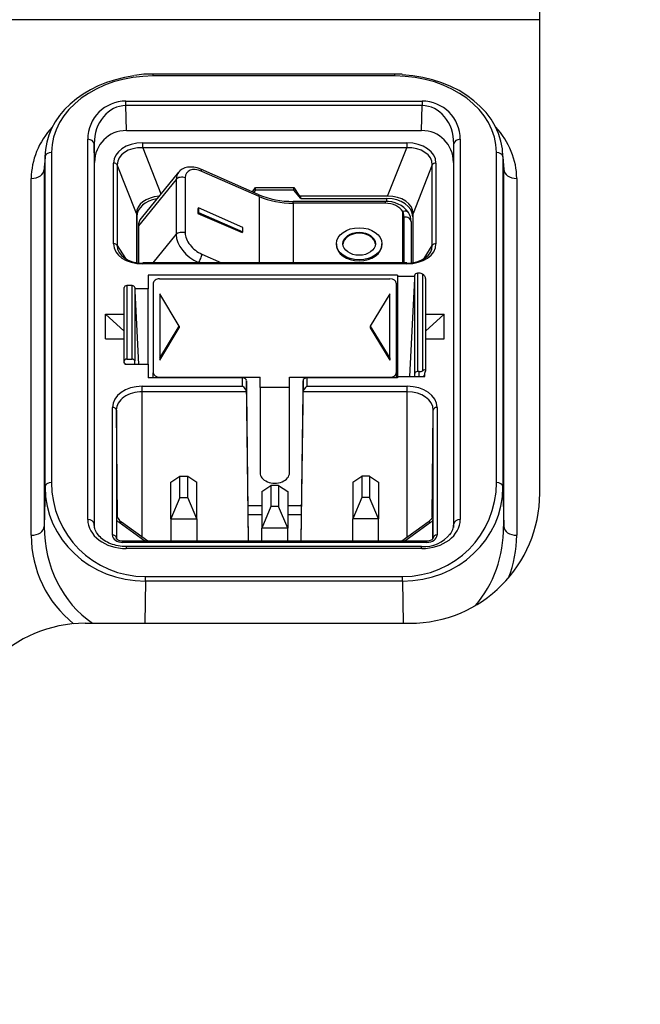
# Model space of a CAD drawing. Units: millimetres. Extents: x 0 to 594, y 0 to 420.
# Drawn here: x 187 to 197, y 162 to 177 of the extents above; entities that cross this region are included whole.
import ezdxf
from ezdxf.enums import TextEntityAlignment as Align

# ---------------------------------------------------------------- set-up
doc = ezdxf.new("R2010")
doc.units = ezdxf.units.MM
doc.layers.add('Default', color=7, linetype='Continuous')
doc.layers.add('DV5_Default', color=7, linetype='Continuous')
doc.styles.add('SEACAD_Arial', font='arial.ttf')
doc.dimstyles.new('ISO-InstDr', dxfattribs={"dimtxt": 3.2, "dimasz": 4.48, "dimexe": 1.6, "dimexo": 1.6, "dimgap": 0.8, "dimtad": 1, "dimdec": 0, "dimlfac": 5, "dimzin": 0, "dimdsep": 46, "dimtxsty": 'SEACAD_Arial', "dimblk1": '_SE_FILLED', "dimblk2": '_SE_FILLED', "dimsah": 1, "dimcen": 1.6, "dimadec": 0, "dimazin": 0, "dimtfac": 0.5, "dimtofl": 0, "dimtmove": 0, "dimatfit": 3, "dimfxl": 1, "dimtzin": 0, "dimarcsym": 0})

# ---------------------------------------------------------------- blocks, each defined once
blk = doc.blocks.new('SE4')
at = {"layer": 'DV5_Default', "color": 7, "linetype": 'Continuous'}
for p, q in [((195.155, 169.83), (195.155, 182.83)), ((195.155, 177.12), (185.879, 177.12)), ((189.203, 176.254), (189.203, 176.284)), ((192.923, 176.284), (189.203, 176.284)), ((192.923, 176.254), (189.203, 176.254)), ((192.923, 176.254), (192.923, 176.284)), ((193.035, 176.28), (192.923, 176.284)), ((188.783, 175.867), (193.343, 175.867)), ((188.783, 175.797), (188.783, 175.867)), ((188.79, 175.414), (188.783, 175.797)), ((193.343, 175.797), (188.783, 175.797)), ((193.336, 175.414), (193.343, 175.797)), ((193.343, 175.867), (193.343, 175.797)), ((188.79, 175.414), (193.336, 175.414)), ((188.194, 169.428), (188.194, 175.279)), ((188.3, 174.923), (188.294, 175.21)), ((188.294, 175.21), (188.294, 169.359)), ((189.043, 175.223), (193.107, 175.223)), ((189.043, 175.148), (189.043, 175.223)), ((193.107, 175.223), (193.107, 175.148)), ((193.827, 174.923), (193.832, 175.21)), ((193.832, 169.359), (193.832, 175.21)), ((193.932, 175.279), (193.932, 169.428)), ((187.539, 175.063), (187.527, 174.869)), ((187.637, 175.076), (187.637, 169.995)), ((193.107, 175.148), (189.043, 175.148)), ((189.043, 175.148), (189.323, 174.441)), ((192.813, 174.406), (193.107, 175.148)), ((194.489, 169.995), (194.489, 175.076)), ((194.599, 174.869), (194.588, 175.063)), ((187.537, 175.007), (187.526, 174.815)), ((187.537, 169.927), (187.537, 175.007)), ((188.3, 169.323), (188.3, 174.923)), ((188.592, 173.672), (188.592, 174.913)), ((188.945, 174.137), (188.649, 174.885)), ((188.649, 174.885), (188.649, 173.643)), ((193.501, 174.885), (193.205, 174.137)), ((193.501, 173.643), (193.501, 174.885)), ((193.558, 174.913), (193.558, 173.672)), ((193.827, 174.923), (193.827, 169.306)), ((194.589, 175.007), (194.601, 174.815)), ((194.589, 175.007), (194.589, 169.927)), ((187.526, 174.815), (187.526, 169.321)), ((189.593, 174.771), (189.017, 174.066)), ((190.821, 174.431), (189.939, 174.817)), ((190.833, 174.399), (189.951, 174.785)), ((194.601, 169.321), (194.601, 174.815)), ((187.326, 169.184), (187.326, 174.677)), ((189.557, 174.66), (188.975, 173.948)), ((189.557, 174.66), (189.557, 173.812)), ((189.696, 174.685), (189.696, 173.836)), ((194.801, 174.677), (194.801, 169.184)), ((190.734, 174.469), (190.779, 174.536)), ((190.779, 174.497), (190.75, 174.462)), ((190.779, 174.536), (191.371, 174.536)), ((190.779, 174.497), (190.779, 174.536)), ((191.371, 174.497), (190.779, 174.497)), ((191.371, 174.497), (191.371, 174.536)), ((191.371, 174.536), (191.458, 174.406)), ((191.475, 174.37), (191.371, 174.497)), ((190.833, 174.399), (190.833, 173.38)), ((191.36, 174.294), (191.36, 174.323)), ((192.775, 174.323), (191.36, 174.323)), ((191.36, 174.294), (191.36, 173.38)), ((192.775, 174.294), (191.36, 174.294)), ((192.813, 174.406), (191.458, 174.406)), ((191.475, 174.37), (191.475, 174.406)), ((191.475, 174.37), (192.8, 174.37)), ((192.775, 174.323), (192.775, 174.294)), ((192.8, 174.322), (192.8, 174.37)), ((188.945, 174.137), (188.945, 173.381)), ((189.903, 174.222), (189.893, 174.21)), ((189.893, 174.21), (189.893, 174.139)), ((189.903, 174.151), (189.893, 174.139)), ((189.893, 174.139), (190.573, 173.842)), ((189.903, 174.222), (189.903, 174.151)), ((190.584, 173.924), (189.903, 174.222)), ((189.903, 174.151), (190.584, 173.854)), ((193.049, 174.168), (193.062, 174.082)), ((193.049, 173.38), (193.049, 174.168)), ((193.205, 173.381), (193.205, 174.137)), ((188.95, 174.087), (188.95, 173.38)), ((193.062, 174.082), (193.062, 173.38)), ((193.175, 174.012), (193.175, 173.376)), ((193.2, 174.087), (193.2, 173.38)), ((188.975, 173.948), (188.975, 173.376)), ((190.584, 173.854), (190.573, 173.842)), ((190.584, 173.854), (190.584, 173.924)), ((189.204, 173.38), (189.557, 173.812)), ((192.025, 173.671), (192.025, 173.657)), ((192.725, 173.657), (192.725, 173.671)), ((188.649, 173.643), (188.775, 173.444)), ((193.375, 173.444), (193.501, 173.643)), ((189.043, 173.38), (189.043, 173.362)), ((193.107, 173.38), (189.043, 173.38)), ((189.899, 173.382), (189.897, 173.38)), ((189.903, 173.38), (189.899, 173.382)), ((189.951, 173.513), (190.255, 173.38)), ((193.107, 173.362), (193.107, 173.38)), ((193.107, 173.362), (189.043, 173.362)), ((193.299, 173.218), (193.271, 173.218)), ((193.271, 173.218), (193.271, 171.704)), ((189.125, 173.189), (189.125, 172.977)), ((192.965, 173.189), (189.125, 173.189)), ((189.301, 173.133), (192.849, 173.133)), ((192.965, 173.189), (192.965, 173.168)), ((193.231, 173.168), (192.965, 173.168)), ((192.965, 173.168), (192.965, 171.627)), ((193.157, 171.627), (193.231, 173.133)), ((193.231, 171.676), (193.231, 173.189)), ((193.354, 171.717), (193.354, 173.205)), ((193.394, 173.121), (193.394, 171.744)), ((188.756, 171.867), (188.756, 172.998)), ((188.879, 173.027), (188.796, 173.027)), ((188.796, 173.027), (188.796, 171.895)), ((188.879, 171.895), (188.879, 173.027)), ((188.919, 172.998), (188.919, 171.867)), ((189.125, 172.977), (188.919, 172.977)), ((188.919, 172.942), (188.975, 171.818)), ((189.125, 171.818), (189.125, 172.977)), ((189.205, 173.065), (189.205, 171.687)), ((192.945, 173.065), (192.945, 171.687)), ((189.605, 172.404), (189.305, 172.899)), ((189.305, 172.899), (189.305, 171.909)), ((192.845, 172.899), (192.545, 172.404)), ((192.845, 171.909), (192.845, 172.899)), ((188.756, 172.324), (188.468, 172.585)), ((188.468, 172.21), (188.468, 172.585)), ((188.468, 172.585), (188.756, 172.585)), ((193.682, 172.585), (193.394, 172.324)), ((193.394, 172.585), (193.682, 172.585)), ((193.682, 172.21), (193.682, 172.585)), ((189.305, 171.909), (189.605, 172.404)), ((189.305, 171.881), (189.605, 172.376)), ((189.605, 172.404), (189.605, 172.376)), ((192.545, 172.404), (192.845, 171.909)), ((192.545, 172.404), (192.545, 172.376)), ((192.545, 172.376), (192.845, 171.881)), ((188.468, 172.21), (188.756, 172.21)), ((193.394, 172.21), (193.682, 172.21)), ((188.757, 171.832), (188.756, 171.867)), ((188.796, 171.895), (188.879, 171.895)), ((188.919, 171.818), (188.919, 171.867)), ((189.305, 171.909), (189.305, 171.881)), ((192.845, 171.909), (192.845, 171.881)), ((188.765, 171.832), (188.757, 171.832)), ((188.765, 171.832), (188.765, 171.818)), ((188.765, 171.818), (189.125, 171.818)), ((189.125, 171.818), (189.125, 171.606)), ((193.299, 171.704), (193.271, 171.704)), ((193.297, 171.627), (193.299, 171.704)), ((193.394, 171.744), (193.394, 171.709)), ((190.58, 171.606), (189.125, 171.606)), ((189.205, 171.606), (189.205, 171.687)), ((189.301, 171.62), (190.848, 171.62)), ((189.301, 171.62), (189.301, 171.606)), ((190.58, 171.478), (190.58, 171.606)), ((190.671, 169.092), (190.64, 171.564)), ((190.64, 171.564), (190.64, 171.393)), ((190.848, 171.457), (190.848, 171.62)), ((191.302, 171.457), (191.302, 171.62)), ((191.302, 171.62), (192.849, 171.62)), ((191.51, 171.564), (191.479, 169.092)), ((191.51, 171.393), (191.51, 171.564)), ((192.965, 171.606), (191.57, 171.606)), ((191.57, 171.606), (191.57, 171.478)), ((192.849, 171.606), (192.849, 171.62)), ((192.945, 171.687), (192.945, 171.606)), ((192.965, 171.627), (192.965, 171.606)), ((192.965, 171.627), (193.385, 171.627)), ((193.231, 171.627), (193.231, 171.676)), ((193.385, 171.627), (193.385, 171.681)), ((189.035, 171.393), (189.035, 171.478)), ((189.035, 171.478), (190.58, 171.478)), ((191.302, 171.457), (190.848, 171.457)), ((190.848, 171.457), (190.848, 170.147)), ((191.302, 170.147), (191.302, 171.457)), ((191.57, 171.478), (193.115, 171.478)), ((193.115, 171.393), (193.115, 171.478)), ((189.035, 169.152), (189.035, 171.393)), ((190.64, 171.393), (189.035, 171.393)), ((190.64, 171.393), (190.64, 171.393)), ((190.64, 171.393), (190.668, 169.092)), ((191.482, 169.092), (191.51, 171.393)), ((193.115, 171.393), (191.51, 171.393)), ((191.51, 171.393), (191.51, 171.393)), ((193.115, 169.152), (193.115, 171.393)), ((188.576, 169.187), (188.576, 171.153)), ((188.653, 169.46), (188.636, 171.111)), ((188.636, 171.111), (188.636, 169.145)), ((193.497, 169.464), (193.515, 171.111)), ((193.515, 169.145), (193.515, 171.111)), ((193.575, 171.153), (193.575, 169.187)), ((189.475, 170), (189.615, 170.092)), ((189.615, 170.092), (189.735, 170.092)), ((189.615, 169.767), (189.615, 170.092)), ((189.735, 170.092), (189.875, 170)), ((189.735, 169.767), (189.735, 170.092)), ((192.275, 170), (192.415, 170.092)), ((192.535, 170.092), (192.415, 170.092)), ((192.415, 170.092), (192.415, 169.767)), ((192.535, 170.092), (192.535, 169.767)), ((192.535, 170.092), (192.675, 170)), ((187.537, 169.927), (187.526, 169.321)), ((189.475, 169.435), (189.475, 170)), ((189.875, 169.435), (189.875, 170)), ((190.875, 169.859), (191.015, 169.951)), ((191.135, 169.951), (191.015, 169.951)), ((191.015, 169.951), (191.015, 169.626)), ((191.135, 169.951), (191.275, 169.859)), ((191.135, 169.951), (191.135, 169.626)), ((192.275, 170), (192.275, 169.435)), ((192.675, 170), (192.675, 169.435)), ((194.589, 169.927), (194.601, 169.321)), ((189.615, 169.767), (189.475, 169.435)), ((189.615, 169.767), (189.735, 169.767)), ((189.875, 169.435), (189.735, 169.767)), ((190.875, 169.859), (190.875, 169.293)), ((191.275, 169.859), (191.275, 169.293)), ((192.415, 169.767), (192.275, 169.435)), ((192.535, 169.767), (192.415, 169.767)), ((192.675, 169.435), (192.535, 169.767)), ((190.875, 169.64), (190.664, 169.64)), ((191.015, 169.626), (190.875, 169.293)), ((191.135, 169.626), (191.015, 169.626)), ((191.275, 169.293), (191.135, 169.626)), ((191.486, 169.64), (191.275, 169.64)), ((189.475, 169.435), (189.875, 169.435)), ((189.475, 169.435), (189.475, 169.092)), ((189.875, 169.435), (189.875, 169.092)), ((190.875, 169.498), (190.666, 169.498)), ((191.484, 169.498), (191.275, 169.498)), ((192.675, 169.435), (192.275, 169.435)), ((192.275, 169.092), (192.275, 169.435)), ((192.675, 169.092), (192.675, 169.435)), ((188.294, 169.357), (188.294, 169.359)), ((188.639, 169.416), (188.639, 169.134)), ((189.074, 169.092), (188.679, 169.381)), ((189.118, 169.092), (188.715, 169.387)), ((191.275, 169.293), (190.875, 169.293)), ((190.875, 169.092), (190.875, 169.293)), ((191.275, 169.092), (191.275, 169.293)), ((193.436, 169.387), (193.033, 169.092)), ((193.471, 169.381), (193.076, 169.092)), ((193.511, 169.134), (193.511, 169.416)), ((193.83, 169.328), (193.832, 169.359)), ((188.735, 169.074), (188.735, 169.092)), ((193.415, 169.092), (188.735, 169.092)), ((193.415, 169.074), (188.735, 169.074)), ((188.789, 169.01), (188.789, 168.981)), ((193.337, 169.01), (188.789, 169.01)), ((193.337, 168.981), (188.789, 168.981)), ((193.337, 168.981), (193.337, 169.01)), ((193.415, 169.074), (193.415, 169.092)), ((189.084, 168.549), (193.043, 168.549)), ((189.084, 168.478), (189.084, 168.549)), ((193.043, 168.478), (193.043, 168.549)), ((189.084, 168.478), (189.072, 167.83)), ((193.043, 168.478), (189.084, 168.478)), ((193.043, 168.478), (193.055, 167.83)), ((188.155, 167.83), (193.155, 167.83))]:
    blk.add_line(p, q, dxfattribs=at)
for centre, radius, start, end in [((189.193, 174.483), 1.801, 89.6759, 98.9235), ((191.351, 175.677), 1.354, 246.9612, 270.368), ((192.795, 173.905), 0.419, 35.9374, 92.6863), ((192.973, 174.032), 0.199, 355.7147, 36.4477), ((193.155, 169.83), 2, 270, 0), ((198.517, 169.42), 9.878, 179.4546, 180.0186), ((188.8, 169.523), 0.161, 183.3254, 237.9554), ((183.634, 169.42), 9.878, 359.9814, 0.5454), ((193.366, 169.54), 0.531, 266.879, 320.9132), ((188.155, 165.83), 2, 90, 180)]:
    blk.add_arc(centre, radius, start, end, dxfattribs=at)
for centre, major_axis, ratio, start_param, end_param in [((189.217, 174.995), (1.68, -0.028), 0.761292, 1.768861, 3.153791), ((189.217, 175.065), (1.58, -0.025), 0.752121, 1.591413, 3.153257), ((192.909, 175.065), (-1.58, -0.025), 0.752121, 3.129929, 4.691772), ((192.909, 174.995), (-1.68, -0.028), 0.761292, 3.129394, 4.622978), ((188.795, 175.267), (0.432, -0.424), 0.981655, 2.356194, 3.90848), ((188.795, 175.197), (0.041, -0.599), 0.83226, 3.081278, 4.633563), ((193.332, 175.267), (-0.432, -0.424), 0.981655, 2.374705, 3.926991), ((193.332, 175.197), (-0.041, -0.599), 0.83226, 1.649622, 3.201907), ((189.206, 174.664), (1.881, -0.029), 0.752121, 2.555321, 3.153257), ((188.8, 174.914), (0.36, -0.354), 0.981655, 2.356194, 3.908481), ((193.327, 174.914), (-0.36, -0.354), 0.981655, 2.374704, 3.926991), ((192.92, 174.664), (-1.881, -0.029), 0.752121, 3.129929, 3.727864), ((188.194, 175.208), (0.1, 0), 0.707107, 0.02618, 1.570796), ((189.079, 174.889), (0.486, -0.046), 0.681105, 1.708119, 3.205613), ((193.071, 174.889), (-0.486, -0.046), 0.681105, 3.077572, 4.575066), ((193.932, 175.208), (-0.1, 0), 0.707107, 4.712389, 6.257005), ((187.637, 175.005), (-0.1, 0), 0.707107, 4.712389, 6.257005), ((189.079, 174.846), (0.426, -0.078), 0.685155, 1.778783, 3.276277), ((193.071, 174.846), (-0.426, -0.078), 0.685155, 3.006909, 4.504403), ((194.489, 175.005), (0.1, 0), 0.707107, 0.02618, 1.570796), ((188.592, 174.871), (0.06, 0), 0.707107, 0.331613, 1.570796), ((193.558, 174.871), (-0.06, 0), 0.707107, 4.712389, 5.951573), ((187.326, 174.818), (0.2, 0), 0.707107, 4.712389, 6.257005), ((189.206, 174.806), (1.681, -0.022), 0.73378, 3.108628, 3.152379), ((189.899, 174.513), (0.303, -0.261), 0.60404, 3.133227, 3.620619), ((189.951, 174.573), (0.226, -0.198), 0.601156, 2.054743, 3.625539), ((189.899, 174.725), (-0.0401, -0.0916), 0.37205, 2.436874, 3.142115), ((192.92, 174.806), (-1.681, -0.022), 0.73378, 3.130806, 3.174557), ((194.801, 174.818), (-0.2, 0), 0.707107, 0.02618, 1.570796), ((189.643, 174.625), (0.1, 0), 0.707107, 1.01672, 2.617994), ((190.781, 174.339), (-0.0401, -0.0916), 0.37205, 2.436874, 3.141593), ((189.368, 174.115), (0.422, -0.04), 0.681105, 1.813016, 3.205613), ((189.35, 174.087), (-0.4, 0), 0.707107, 4.940596, 6.283185), ((191.36, 175.001), (1, 0), 0.707107, 4.158313, 4.712389), ((192.775, 174.082), (0.3, 0), 0.707107, 0.419049, 1.570796), ((192.8, 174.087), (-0.4, 0), 0.707107, 3.141593, 4.712389), ((192.782, 174.115), (-0.422, -0.04), 0.681105, 3.077572, 4.575066), ((193.049, 174.097), (-0.0846, -0.0533), 0.645925, 3.146905, 4.325956), ((189.375, 173.872), (0.389, -0.139), 0.662379, 2.909769, 3.373416), ((193.075, 174.012), (0.1, 0), 0.707107, 0, 1.700949), ((189.643, 173.776), (-0.1, 0), 0.707107, 4.158313, 5.759587), ((189.951, 173.725), (-0.226, 0.198), 0.601156, 0.483946, 2.054743), ((192.375, 173.657), (0.25, 0), 0.707107, 0.040011, 3.101582), ((189.079, 173.696), (0.486, 0.046), 0.681105, 3.077572, 4.575066), ((188.592, 173.629), (0.06, 0), 0.707107, 0.331613, 1.570796), ((189.899, 173.665), (0.303, -0.261), 0.60404, 3.620619, 5.191415), ((193.071, 173.696), (-0.486, 0.046), 0.681105, 1.708119, 3.205613), ((193.558, 173.629), (0.06, 0), 0.707107, 1.570796, 2.80998), ((189.079, 173.654), (0.43, 0.024), 0.656883, 3.095904, 4.593398), ((192.375, 173.657), (0.35, 0), 0.707107, 3.141593, 6.283185), ((193.071, 173.654), (-0.43, 0.024), 0.656883, 1.689787, 3.187281), ((189.899, 173.452), (0.0401, 0.0916), 0.37205, 4.00767, 5.578467), ((193.271, 173.189), (-0.04, 0), 0.707107, 4.712389, 6.283185), ((193.299, 173.15), (0.096, 0), 0.707003, 0.956725, 1.570796), ((189.301, 173.065), (0.096, 0), 0.707107, 1.570796, 3.141593), ((192.849, 173.065), (0.096, 0), 0.707107, 0, 1.570796), ((188.796, 172.998), (0.04, 0), 0.707107, 1.570796, 3.158714), ((188.879, 172.998), (-0.04, 0), 0.707107, 3.141593, 4.712389), ((188.796, 171.867), (0.04, 0), 0.707107, 1.570796, 3.158714), ((188.879, 171.867), (0.04, 0), 0.707107, 0, 1.570796), ((193.271, 171.676), (0.04, 0), 0.707107, 1.570796, 3.141593), ((193.299, 171.772), (0.096, 0), 0.707003, 4.712389, 5.32646), ((193.298, 171.709), (-0.096, 0), 0.707003, 2.718685, 3.141593), ((189.301, 171.687), (-0.096, 0), 0.707107, 0, 1.570796), ((190.58, 171.564), (-0.06, 0), 0.700936, 3.150319, 4.712389), ((191.57, 171.564), (-0.06, 0), 0.700936, 4.712389, 6.274459), ((192.849, 171.687), (-0.096, 0), 0.707107, 1.570796, 3.141593), ((189.035, 171.153), (-0.46, 0), 0.707107, 4.712389, 6.283185), ((190.58, 171.435), (0.0554, -0.0554), 0.414214, 0.401426, 1.963495), ((191.57, 171.435), (0.0554, 0.0554), 0.414214, 1.178097, 2.740167), ((193.115, 171.153), (-0.46, 0), 0.707107, 3.141593, 4.712389), ((189.035, 171.111), (0.4, 0), 0.707107, 1.570796, 3.141593), ((193.115, 171.111), (0.4, 0), 0.707107, 0, 1.570796), ((188.576, 171.11), (0.06, 0), 0.707107, 0.007505, 1.570796), ((193.575, 171.11), (-0.06, 0), 0.707107, 4.712389, 6.27568), ((191.075, 170.147), (-0.227, 0), 0.707107, 0, 3.141593), ((187.637, 169.925), (-0.1, 0), 0.707107, 4.712389, 6.257005), ((189.111, 169.952), (1.564, 0.188), 0.934367, 3.031062, 4.583348), ((189.111, 170.023), (1.062, 1.042), 0.981655, 2.374705, 3.926991), ((193.015, 170.023), (-1.062, 1.042), 0.981655, 2.356194, 3.90848), ((193.015, 169.952), (-1.564, 0.188), 0.934367, 1.699838, 3.252123), ((194.489, 169.925), (0.1, 0), 0.707107, 0.02618, 1.570796), ((188.795, 169.432), (0.6, 0.009), 0.752121, 3.129929, 4.691772), ((188.194, 169.358), (0.1, 0), 0.707107, 0.02618, 1.570796), ((193.332, 169.432), (-0.6, 0.009), 0.752121, 1.591413, 3.153257), ((193.932, 169.358), (-0.1, 0), 0.707107, 4.712389, 6.257005), ((187.326, 169.325), (0.2, 0), 0.707107, 4.712389, 6.257005), ((189.1, 169.358), (0.168, 1.767), 0.885675, 1.675471, 2.692722), ((188.795, 169.362), (0.5, 0.006), 0.721308, 3.131276, 3.175027), ((188.935, 169.556), (-0.356, 0), 0.707107, 0.586963, 0.767945), ((188.679, 169.338), (-0.0354, -0.0484), 0.50865, 3.141593, 4.105257), ((193.471, 169.338), (0.0354, -0.0484), 0.50865, 2.177928, 3.141593), ((193.215, 169.556), (0.356, 0), 0.707107, 5.51524, 5.696222), ((193.332, 169.362), (-0.5, 0.006), 0.721308, 2.661022, 3.151909), ((193.026, 169.358), (-0.168, 1.767), 0.885675, 3.842929, 4.607714), ((194.801, 169.325), (-0.2, 0), 0.707107, 0.02618, 1.570796), ((189.1, 169.217), (1.278, 1.254), 0.981655, 2.374705, 3.260565), ((188.576, 169.145), (0.06, 0), 0.707107, 0.007505, 1.570796), ((188.735, 169.187), (0.16, 0), 0.707107, 3.141593, 4.712389), ((193.415, 169.187), (0.16, 0), 0.707107, 4.712389, 6.283185), ((193.575, 169.145), (0.06, 0), 0.707107, 1.570796, 3.134088), ((193.026, 169.217), (-1.278, 1.254), 0.981655, 3.529366, 3.90848)]:
    blk.add_ellipse(centre, major_axis=major_axis, ratio=ratio, start_param=start_param, end_param=end_param, dxfattribs=at)
for major_axis in [(0.35, 0), (0.25, 0)]:
    blk.add_ellipse((192.375, 173.671), major_axis=major_axis, ratio=0.707107, dxfattribs=at)
for points, knots in [([(189.939, 174.817), (189.918, 174.825), (189.867, 174.845), (189.778, 174.858), (189.69, 174.842), (189.627, 174.812), (189.607, 174.783), (189.601, 174.775)], [0, 0, 0, 0, 0.151894, 0.439926, 0.686297, 0.919004, 1, 1, 1, 1]), ([(193.354, 173.205), (193.369, 173.198), (193.379, 173.184), (193.392, 173.154), (193.395, 173.137), (193.394, 173.121)], [0, 0, 0, 0, 0.5, 0.5, 1, 1, 1, 1]), ([(193.394, 171.744), (193.395, 171.74), (193.392, 171.737), (193.379, 171.728), (193.369, 171.724), (193.354, 171.717)], [0, 0, 0, 0, 0.5, 0.5, 1, 1, 1, 1]), ([(193.385, 171.66), (193.381, 171.653), (193.375, 171.645), (193.365, 171.634), (193.362, 171.63), (193.358, 171.627)], [0, 0, 0, 0, 0.680341, 0.680341, 1, 1, 1, 1]), ([(193.511, 169.514), (193.511, 169.504), (193.509, 169.479), (193.488, 169.432), (193.454, 169.403), (193.436, 169.387)], [0, 0, 0, 0, 0.207581, 0.629786, 1, 1, 1, 1]), ([(188.789, 169.01), (188.766, 169.011), (188.707, 169.012), (188.602, 169.032), (188.493, 169.075), (188.403, 169.136), (188.338, 169.208), (188.301, 169.285), (188.296, 169.331), (188.294, 169.358)], [0, 0, 0, 0, 0.075732, 0.225376, 0.37646, 0.530033, 0.687676, 0.851629, 1, 1, 1, 1]), ([(188.735, 169.092), (188.725, 169.092), (188.705, 169.093), (188.674, 169.103), (188.65, 169.117), (188.637, 169.134), (188.636, 169.141), (188.636, 169.145)], [0, 0, 0, 0, 0.152954, 0.353453, 0.551009, 0.74648, 1, 1, 1, 1]), ([(193.515, 169.145), (193.515, 169.142), (193.514, 169.137), (193.507, 169.124), (193.486, 169.108), (193.456, 169.096), (193.43, 169.092), (193.417, 169.092), (193.415, 169.092)], [0, 0, 0, 0, 0.151941, 0.383715, 0.573445, 0.773711, 0.967683, 1, 1, 1, 1])]:
    blk.add_open_spline(points, degree=3, knots=knots, dxfattribs=at)
blk = doc.blocks.new('DMBLK57')
at = {"layer": 'Default', "linetype": 'Continuous'}
for points in [[(216.569, 186.185), (215.823, 190.665), (215.076, 186.185)], [(216.569, 147.854), (215.076, 147.854), (215.823, 143.374)]]:
    blk.add_hatch(color=7, dxfattribs=at).paths.add_polyline_path(points)
at = {"layer": 'Default', "color": 7, "linetype": 'Continuous'}
for p, q in [((193.505, 190.665), (217.423, 190.665)), ((215.823, 143.374), (215.823, 190.665)), ((203.955, 143.374), (217.423, 143.374))]:
    blk.add_line(p, q, dxfattribs=at)
at = {"layer": 'Default', "color": 7, "linetype": 'Continuous', "style": 'SEACAD_Arial'}
blk.add_text('236', height=3.2, rotation=90, dxfattribs=at).set_placement((211.823, 163.263), align=Align.TOP_LEFT)
blk = doc.blocks.new('_SE_FILLED')
at = {"color": 0}
blk.add_line((0, 0), (-1, 0), dxfattribs=at)
blk.add_solid([(0, 0), (-1, -0.1665), (-1, 0.1665), (0, 0)], dxfattribs=at)

msp = doc.modelspace()

# ---------------------------------------------------------------- block references
at = {"layer": 'Default'}
msp.add_blockref('SE4', (0, 0), dxfattribs=at)

# ---------------------------------------------------------------- dimensions: what is measured, and where the dimension line sits
at = {"layer": 'Default', "color": 7, "linetype": 'Continuous'}
dim = msp.add_linear_dim(base=(215.823, 190.665), p1=(202.355, 143.374), p2=(191.905, 190.665), angle=90, text='\\A1;<>', dimstyle='ISO-InstDr', dxfattribs=at)
dim.commit()
dim.dimension.update_dxf_attribs({"geometry": 'DMBLK57', "text_midpoint": (215.823, 167.02), "dimtype": 160})

doc.saveas('drawing.dxf')
